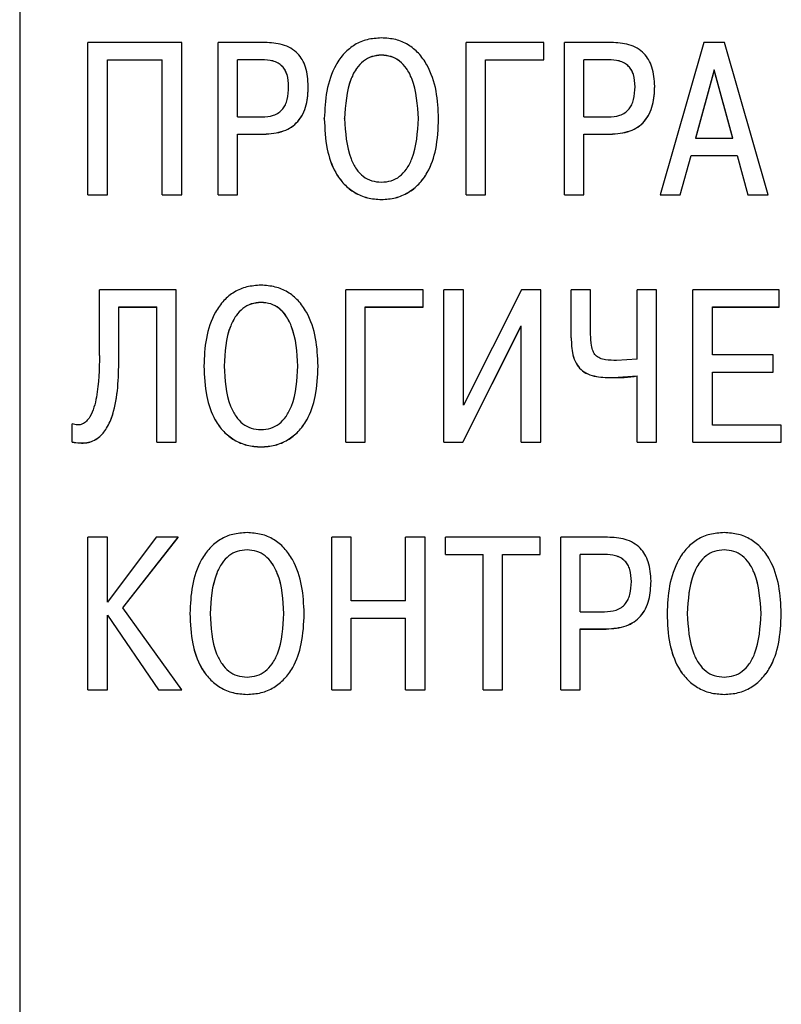
# Model space of a CAD drawing. Extents: x -252 to 593, y -442 to -145.
# Drawn here: x 300 to 309, y -244 to -232 of the extents above; entities that cross this region are included whole.
import ezdxf

# ---------------------------------------------------------------- set-up
doc = ezdxf.new("R2010")
doc.units = 0
doc.header["$MEASUREMENT"] = 0
doc.layers.add('text', color=7, linetype='Continuous', lineweight=25)

msp = doc.modelspace()

# ---------------------------------------------------------------- linework, layer by layer
at = {"layer": 'text'}
for p, q in [((300.461, -223.516), (300.461, -264.448)), ((301.234, -234.476), (301.234, -232.749)), ((302.296, -232.749), (301.234, -232.749)), ((302.296, -234.476), (302.296, -232.749)), ((302.707, -234.476), (302.707, -232.749)), ((303.238, -232.749), (302.707, -232.749)), ((306.397, -232.749), (305.518, -232.749)), ((305.518, -234.476), (305.518, -232.749)), ((306.397, -232.944), (306.397, -232.749)), ((307.161, -232.749), (306.631, -232.749)), ((306.631, -234.476), (306.631, -232.749)), ((308.21, -232.749), (307.713, -234.476)), ((308.442, -232.749), (308.21, -232.749)), ((308.938, -234.476), (308.442, -232.749)), ((301.454, -232.944), (302.076, -232.944)), ((301.454, -234.476), (301.454, -232.944)), ((301.454, -232.945), (302.076, -232.945)), ((302.076, -234.476), (302.076, -232.944)), ((302.927, -233.592), (302.927, -232.944)), ((303.203, -232.944), (302.927, -232.944)), ((303.203, -232.945), (302.927, -232.945)), ((303.203, -232.944), (303.203, -232.945)), ((305.738, -232.944), (306.397, -232.944)), ((305.738, -234.476), (305.738, -232.944)), ((305.738, -232.945), (306.397, -232.945)), ((306.397, -232.945), (306.397, -232.944)), ((306.85, -233.592), (306.85, -232.944)), ((307.127, -232.944), (306.85, -232.944)), ((307.127, -232.945), (306.85, -232.945)), ((307.127, -232.944), (307.127, -232.945)), ((308.326, -233.06), (308.116, -233.834)), ((308.326, -233.061), (308.116, -233.835)), ((308.536, -233.834), (308.326, -233.06)), ((308.326, -233.061), (308.326, -233.06)), ((308.536, -233.835), (308.326, -233.061)), ((303.507, -233.25), (303.507, -233.251)), ((303.729, -233.246), (303.729, -233.245)), ((307.431, -233.25), (307.431, -233.251)), ((307.653, -233.246), (307.653, -233.245)), ((302.927, -233.592), (303.203, -233.592)), ((303.911, -233.613), (303.911, -233.612)), ((304.141, -233.613), (304.141, -233.612)), ((304.976, -233.613), (304.976, -233.612)), ((305.205, -233.613), (305.205, -233.612)), ((306.85, -233.592), (307.127, -233.592)), ((302.927, -233.787), (303.223, -233.787)), ((302.927, -234.476), (302.927, -233.787)), ((302.927, -233.788), (303.223, -233.788)), ((303.223, -233.788), (303.223, -233.787)), ((306.85, -233.787), (307.147, -233.787)), ((306.85, -234.476), (306.85, -233.787)), ((306.85, -233.788), (307.147, -233.788)), ((307.147, -233.788), (307.147, -233.787)), ((308.116, -233.834), (308.536, -233.834)), ((307.943, -234.476), (308.067, -234.029)), ((307.943, -234.476), (308.067, -234.03)), ((308.067, -234.029), (308.585, -234.029)), ((308.067, -234.03), (308.067, -234.029)), ((308.067, -234.03), (308.585, -234.03)), ((308.585, -234.029), (308.709, -234.476)), ((308.585, -234.03), (308.585, -234.029)), ((308.585, -234.03), (308.709, -234.476)), ((301.234, -234.476), (301.454, -234.476)), ((301.234, -234.476), (301.454, -234.476)), ((301.234, -234.476), (301.234, -234.476)), ((301.454, -234.476), (301.454, -234.476)), ((302.076, -234.476), (302.296, -234.476)), ((302.076, -234.476), (302.296, -234.476)), ((302.076, -234.476), (302.076, -234.476)), ((302.296, -234.476), (302.296, -234.476)), ((302.707, -234.476), (302.927, -234.476)), ((302.707, -234.476), (302.927, -234.476)), ((302.707, -234.476), (302.707, -234.476)), ((302.927, -234.476), (302.927, -234.476)), ((305.518, -234.476), (305.738, -234.476)), ((305.518, -234.476), (305.738, -234.476)), ((305.518, -234.476), (305.518, -234.476)), ((305.738, -234.476), (305.738, -234.476)), ((306.631, -234.476), (306.85, -234.476)), ((306.631, -234.476), (306.85, -234.476)), ((306.631, -234.476), (306.631, -234.476)), ((306.85, -234.476), (306.85, -234.476)), ((307.713, -234.476), (307.943, -234.476)), ((307.713, -234.476), (307.943, -234.476)), ((307.713, -234.476), (307.713, -234.476)), ((307.943, -234.476), (307.943, -234.476)), ((308.709, -234.476), (308.938, -234.476)), ((308.709, -234.476), (308.938, -234.476)), ((308.709, -234.476), (308.709, -234.476)), ((308.938, -234.476), (308.938, -234.476)), ((301.365, -236.294), (301.365, -235.551)), ((302.234, -235.551), (301.365, -235.551)), ((302.234, -237.279), (302.234, -235.551)), ((304.153, -237.279), (304.153, -235.551)), ((305.032, -235.551), (304.153, -235.551)), ((305.032, -235.746), (305.032, -235.551)), ((305.266, -237.279), (305.266, -235.551)), ((305.486, -235.551), (305.266, -235.551)), ((305.486, -236.859), (305.486, -235.551)), ((306.145, -235.551), (305.486, -236.859)), ((306.362, -235.551), (306.145, -235.551)), ((306.362, -237.279), (306.362, -235.551)), ((306.707, -236.094), (306.707, -235.551)), ((306.927, -235.551), (306.707, -235.551)), ((306.927, -236.057), (306.927, -235.551)), ((307.455, -236.336), (307.455, -235.551)), ((307.675, -235.551), (307.455, -235.551)), ((307.675, -237.279), (307.675, -235.551)), ((308.086, -237.279), (308.086, -235.551)), ((309.064, -235.551), (308.086, -235.551)), ((309.064, -235.746), (309.064, -235.551)), ((303.194, -235.695), (303.194, -235.694)), ((301.584, -235.746), (302.014, -235.746)), ((301.584, -236.343), (301.584, -235.746)), ((301.584, -235.747), (302.014, -235.747)), ((302.014, -237.279), (302.014, -235.746)), ((304.373, -235.746), (305.032, -235.746)), ((304.373, -237.279), (304.373, -235.746)), ((304.373, -235.747), (305.032, -235.747)), ((305.032, -235.747), (305.032, -235.746)), ((308.306, -235.746), (309.064, -235.746)), ((308.306, -236.289), (308.306, -235.746)), ((308.306, -235.747), (309.064, -235.747)), ((309.064, -235.747), (309.064, -235.746)), ((305.481, -237.279), (306.142, -235.961)), ((305.481, -237.279), (306.142, -235.962)), ((306.142, -237.279), (306.142, -235.961)), ((306.707, -236.095), (306.707, -236.094)), ((308.995, -236.289), (308.306, -236.289)), ((308.995, -236.484), (308.995, -236.289)), ((301.584, -236.344), (301.584, -236.343)), ((307.455, -236.336), (307.221, -236.351)), ((303.841, -236.416), (303.841, -236.415)), ((308.306, -236.484), (308.995, -236.484)), ((308.306, -237.084), (308.306, -236.484)), ((308.306, -236.485), (308.995, -236.485)), ((308.995, -236.485), (308.995, -236.484)), ((307.188, -236.546), (307.455, -236.526)), ((307.455, -237.279), (307.455, -236.526)), ((301.056, -237.276), (301.056, -237.069)), ((309.087, -237.084), (308.306, -237.084)), ((309.087, -237.279), (309.087, -237.084)), ((301.056, -237.277), (301.056, -237.276)), ((302.014, -237.279), (302.234, -237.279)), ((302.014, -237.279), (302.234, -237.279)), ((302.014, -237.279), (302.014, -237.279)), ((302.234, -237.279), (302.234, -237.279)), ((304.153, -237.279), (304.373, -237.279)), ((304.153, -237.279), (304.373, -237.279)), ((304.153, -237.279), (304.153, -237.279)), ((304.373, -237.279), (304.373, -237.279)), ((305.266, -237.279), (305.481, -237.279)), ((305.266, -237.279), (305.481, -237.279)), ((305.266, -237.279), (305.266, -237.279)), ((305.481, -237.279), (305.481, -237.279)), ((306.142, -237.279), (306.362, -237.279)), ((306.142, -237.279), (306.362, -237.279)), ((306.142, -237.279), (306.142, -237.279)), ((306.362, -237.279), (306.362, -237.279)), ((307.455, -237.279), (307.675, -237.279)), ((307.455, -237.279), (307.675, -237.279)), ((307.455, -237.279), (307.455, -237.279)), ((307.675, -237.279), (307.675, -237.279)), ((308.086, -237.279), (309.087, -237.279)), ((308.086, -237.279), (309.087, -237.279)), ((308.086, -237.279), (308.086, -237.279)), ((309.087, -237.279), (309.087, -237.279)), ((301.234, -240.083), (301.234, -238.355)), ((301.454, -238.355), (301.234, -238.355)), ((301.454, -239.091), (301.454, -238.355)), ((302.007, -238.355), (301.454, -239.091)), ((301.629, -239.155), (302.254, -238.355)), ((301.629, -239.155), (302.254, -238.356)), ((302.254, -238.355), (302.007, -238.355)), ((302.254, -238.356), (302.254, -238.355)), ((303.995, -240.083), (303.995, -238.355)), ((304.215, -238.355), (303.995, -238.355)), ((304.215, -239.076), (304.215, -238.355)), ((304.832, -239.076), (304.832, -238.355)), ((305.052, -238.355), (304.832, -238.355)), ((305.052, -240.083), (305.052, -238.355)), ((305.285, -238.55), (305.285, -238.355)), ((306.355, -238.355), (305.285, -238.355)), ((306.355, -238.55), (306.355, -238.355)), ((306.589, -240.083), (306.589, -238.355)), ((307.119, -238.355), (306.589, -238.355)), ((303.036, -238.499), (303.036, -238.498)), ((308.44, -238.499), (308.44, -238.498)), ((305.285, -238.55), (305.71, -238.55)), ((305.285, -238.551), (305.285, -238.55)), ((305.285, -238.551), (305.71, -238.551)), ((305.71, -240.083), (305.71, -238.55)), ((305.93, -238.55), (306.355, -238.55)), ((305.93, -240.083), (305.93, -238.55)), ((305.93, -238.551), (306.355, -238.551)), ((306.355, -238.551), (306.355, -238.55)), ((306.808, -239.199), (306.808, -238.55)), ((307.085, -238.55), (306.808, -238.55)), ((307.085, -238.551), (306.808, -238.551)), ((307.085, -238.55), (307.085, -238.551)), ((307.389, -238.856), (307.389, -238.857)), ((304.832, -239.076), (304.215, -239.076)), ((302.296, -240.083), (301.629, -239.155)), ((301.454, -239.239), (302.031, -240.084)), ((301.454, -239.239), (302.031, -240.083)), ((301.454, -239.239), (301.454, -239.239)), ((301.454, -240.083), (301.454, -239.239)), ((303.683, -239.22), (303.683, -239.219)), ((304.215, -239.271), (304.832, -239.271)), ((304.215, -239.271), (304.832, -239.271)), ((304.215, -240.083), (304.215, -239.271)), ((304.832, -240.083), (304.832, -239.271)), ((306.808, -239.199), (307.085, -239.199)), ((309.087, -239.22), (309.087, -239.219)), ((306.808, -239.394), (307.105, -239.394)), ((306.808, -240.083), (306.808, -239.394)), ((306.808, -239.395), (307.105, -239.395)), ((307.105, -239.395), (307.105, -239.394)), ((301.234, -240.083), (301.454, -240.083)), ((301.234, -240.084), (301.234, -240.083)), ((301.234, -240.084), (301.454, -240.084)), ((301.454, -240.084), (301.454, -240.083)), ((302.031, -240.083), (302.296, -240.083)), ((302.031, -240.084), (302.031, -240.083)), ((302.031, -240.084), (302.296, -240.084)), ((302.296, -240.084), (302.296, -240.083)), ((303.995, -240.083), (304.215, -240.083)), ((303.995, -240.084), (303.995, -240.083)), ((303.995, -240.084), (304.215, -240.084)), ((304.215, -240.084), (304.215, -240.083)), ((304.832, -240.083), (305.052, -240.083)), ((304.832, -240.084), (304.832, -240.083)), ((304.832, -240.084), (305.052, -240.084)), ((305.052, -240.084), (305.052, -240.083)), ((305.71, -240.083), (305.93, -240.083)), ((305.71, -240.084), (305.71, -240.083)), ((305.71, -240.084), (305.93, -240.084)), ((305.93, -240.084), (305.93, -240.083)), ((306.589, -240.083), (306.808, -240.083)), ((306.589, -240.084), (306.589, -240.083)), ((306.589, -240.084), (306.808, -240.084)), ((306.808, -240.084), (306.808, -240.083))]:
    msp.add_line(p, q, dxfattribs=at)
for points, knots in [([(304.558, -232.697), (304.504, -232.701), (304.399, -232.708), (304.253, -232.769), (304.131, -232.869), (304.01, -233.042), (303.926, -233.298), (303.916, -233.507), (303.911, -233.612)], [0, 0, 0, 0, 0.129157, 0.249921, 0.370518, 0.49994, 0.749665, 1, 1, 1, 1]), ([(305.205, -233.612), (305.2, -233.507), (305.191, -233.298), (305.106, -233.042), (304.985, -232.869), (304.864, -232.769), (304.718, -232.707), (304.613, -232.701), (304.558, -232.697)], [0, 0, 0, 0, 0.2503321, 0.5000547, 0.6293312, 0.7500745, 0.8707626, 1, 1, 1, 1]), ([(303.729, -233.245), (303.725, -233.171), (303.719, -233.066), (303.665, -232.943), (303.609, -232.869), (303.532, -232.81), (303.407, -232.757), (303.305, -232.752), (303.238, -232.749)], [0, 0, 0, 0, 0.273431, 0.390155, 0.499967, 0.620543, 0.750065, 1, 1, 1, 1]), ([(307.653, -233.245), (307.649, -233.171), (307.642, -233.066), (307.588, -232.943), (307.532, -232.869), (307.455, -232.81), (307.331, -232.757), (307.229, -232.752), (307.161, -232.749)], [0, 0, 0, 0, 0.273432, 0.39016, 0.499967, 0.62055, 0.750064, 1, 1, 1, 1]), ([(303.507, -233.25), (303.505, -233.203), (303.501, -233.137), (303.469, -233.061), (303.435, -233.015), (303.387, -232.979), (303.309, -232.949), (303.245, -232.946), (303.203, -232.944)], [0, 0, 0, 0, 0.278321, 0.393755, 0.499807, 0.619668, 0.749916, 1, 1, 1, 1]), ([(303.507, -233.251), (303.505, -233.204), (303.501, -233.139), (303.469, -233.062), (303.435, -233.016), (303.387, -232.98), (303.309, -232.95), (303.245, -232.947), (303.203, -232.945)], [0, 0, 0, 0, 0.278312, 0.393745, 0.499795, 0.619652, 0.749905, 1, 1, 1, 1]), ([(304.558, -232.892), (304.521, -232.895), (304.448, -232.901), (304.348, -232.956), (304.269, -233.044), (304.161, -233.256), (304.15, -233.456), (304.141, -233.612)], [0, 0, 0, 0, 0.120997, 0.236294, 0.359075, 0.500429, 1, 1, 1, 1]), ([(304.558, -232.893), (304.521, -232.896), (304.448, -232.903), (304.348, -232.957), (304.269, -233.045), (304.161, -233.257), (304.15, -233.457), (304.141, -233.613)], [0, 0, 0, 0, 0.121005, 0.236306, 0.35909, 0.500443, 1, 1, 1, 1]), ([(304.976, -233.612), (304.967, -233.456), (304.956, -233.256), (304.848, -233.044), (304.769, -232.956), (304.669, -232.901), (304.596, -232.895), (304.558, -232.892)], [0, 0, 0, 0, 0.499448, 0.641014, 0.763848, 0.879093, 1, 1, 1, 1]), ([(304.558, -232.893), (304.558, -232.893), (304.558, -232.893), (304.558, -232.892), (304.558, -232.892)], [0, 0, 0, 0, 0.499809, 1, 1, 1, 1]), ([(304.976, -233.613), (304.967, -233.457), (304.956, -233.257), (304.848, -233.045), (304.769, -232.957), (304.669, -232.902), (304.596, -232.896), (304.558, -232.893)], [0, 0, 0, 0, 0.499417, 0.64099, 0.763833, 0.879077, 1, 1, 1, 1]), ([(307.431, -233.25), (307.428, -233.203), (307.425, -233.137), (307.392, -233.061), (307.358, -233.015), (307.31, -232.979), (307.232, -232.949), (307.169, -232.946), (307.127, -232.944)], [0, 0, 0, 0, 0.278321, 0.393755, 0.499807, 0.619668, 0.749916, 1, 1, 1, 1]), ([(307.431, -233.251), (307.428, -233.204), (307.425, -233.139), (307.392, -233.062), (307.358, -233.016), (307.31, -232.98), (307.232, -232.95), (307.169, -232.947), (307.127, -232.945)], [0, 0, 0, 0, 0.278312, 0.393745, 0.499795, 0.619652, 0.749905, 1, 1, 1, 1]), ([(303.203, -233.592), (303.248, -233.59), (303.315, -233.586), (303.395, -233.547), (303.441, -233.504), (303.473, -233.453), (303.502, -233.369), (303.505, -233.299), (303.507, -233.25)], [0, 0, 0, 0, 0.249723, 0.377597, 0.499696, 0.603572, 0.719219, 1, 1, 1, 1]), ([(303.223, -233.787), (303.301, -233.782), (303.412, -233.774), (303.54, -233.71), (303.615, -233.644), (303.672, -233.558), (303.722, -233.424), (303.726, -233.316), (303.729, -233.245)], [0, 0, 0, 0, 0.270435, 0.387259, 0.499541, 0.619729, 0.74983, 1, 1, 1, 1]), ([(303.223, -233.788), (303.301, -233.783), (303.412, -233.775), (303.54, -233.711), (303.615, -233.645), (303.672, -233.559), (303.722, -233.425), (303.726, -233.317), (303.729, -233.246)], [0, 0, 0, 0, 0.270682, 0.387456, 0.499542, 0.619814, 0.749831, 1, 1, 1, 1]), ([(307.127, -233.592), (307.171, -233.59), (307.238, -233.586), (307.318, -233.547), (307.365, -233.504), (307.396, -233.453), (307.425, -233.369), (307.428, -233.299), (307.431, -233.25)], [0, 0, 0, 0, 0.249723, 0.377585, 0.499695, 0.603572, 0.719218, 1, 1, 1, 1]), ([(307.147, -233.787), (307.224, -233.782), (307.335, -233.774), (307.463, -233.71), (307.538, -233.644), (307.596, -233.558), (307.645, -233.424), (307.65, -233.316), (307.653, -233.245)], [0, 0, 0, 0, 0.270435, 0.387259, 0.499541, 0.619729, 0.74983, 1, 1, 1, 1]), ([(307.147, -233.788), (307.224, -233.783), (307.335, -233.775), (307.463, -233.711), (307.538, -233.645), (307.596, -233.559), (307.645, -233.425), (307.65, -233.317), (307.653, -233.246)], [0, 0, 0, 0, 0.270683, 0.387449, 0.499542, 0.619814, 0.749831, 1, 1, 1, 1]), ([(303.911, -233.612), (303.916, -233.728), (303.925, -233.938), (304.011, -234.192), (304.129, -234.356), (304.253, -234.454), (304.399, -234.517), (304.505, -234.524), (304.558, -234.528)], [0, 0, 0, 0, 0.274386, 0.500033, 0.62799, 0.750019, 0.8728, 1, 1, 1, 1]), ([(303.911, -233.613), (303.916, -233.729), (303.925, -233.939), (304.011, -234.193), (304.129, -234.357), (304.253, -234.455), (304.399, -234.518), (304.505, -234.525), (304.558, -234.529)], [0, 0, 0, 0, 0.27446, 0.500024, 0.628048, 0.750019, 0.872654, 1, 1, 1, 1]), ([(304.141, -233.612), (304.149, -233.769), (304.16, -233.969), (304.267, -234.181), (304.347, -234.269), (304.447, -234.323), (304.521, -234.329), (304.558, -234.332)], [0, 0, 0, 0, 0.499474, 0.64042, 0.762979, 0.878416, 1, 1, 1, 1]), ([(304.558, -234.528), (304.612, -234.524), (304.717, -234.517), (304.863, -234.454), (304.988, -234.356), (305.105, -234.192), (305.192, -233.938), (305.201, -233.728), (305.205, -233.612)], [0, 0, 0, 0, 0.127105, 0.249979, 0.371869, 0.499964, 0.725542, 1, 1, 1, 1]), ([(304.558, -234.332), (304.596, -234.329), (304.669, -234.323), (304.77, -234.269), (304.849, -234.181), (304.957, -233.969), (304.967, -233.769), (304.976, -233.612)], [0, 0, 0, 0, 0.121652, 0.23713, 0.359621, 0.500378, 1, 1, 1, 1]), ([(304.558, -234.529), (304.612, -234.525), (304.717, -234.518), (304.863, -234.455), (304.988, -234.357), (305.105, -234.193), (305.192, -233.939), (305.2, -233.729), (305.205, -233.613)], [0, 0, 0, 0, 0.127344, 0.249986, 0.371951, 0.499977, 0.725546, 1, 1, 1, 1]), ([(304.558, -234.529), (304.558, -234.529), (304.558, -234.528), (304.558, -234.528), (304.558, -234.528)], [0, 0, 0, 0, 0.500182, 1, 1, 1, 1]), ([(303.194, -235.499), (303.139, -235.503), (303.034, -235.51), (302.888, -235.571), (302.766, -235.671), (302.645, -235.844), (302.561, -236.1), (302.551, -236.31), (302.547, -236.415)], [0, 0, 0, 0, 0.129152, 0.249916, 0.370519, 0.499939, 0.749663, 1, 1, 1, 1]), ([(303.841, -236.415), (303.836, -236.31), (303.826, -236.1), (303.742, -235.845), (303.621, -235.671), (303.499, -235.572), (303.353, -235.51), (303.248, -235.503), (303.194, -235.499)], [0, 0, 0, 0, 0.250334, 0.500055, 0.629332, 0.750074, 0.870763, 1, 1, 1, 1]), ([(303.194, -235.694), (303.156, -235.697), (303.083, -235.704), (302.983, -235.759), (302.904, -235.846), (302.796, -236.058), (302.785, -236.259), (302.776, -236.415)], [0, 0, 0, 0, 0.120998, 0.236293, 0.359071, 0.50043, 1, 1, 1, 1]), ([(303.194, -235.695), (303.156, -235.698), (303.083, -235.705), (302.983, -235.759), (302.904, -235.847), (302.796, -236.059), (302.785, -236.259), (302.776, -236.416)], [0, 0, 0, 0, 0.1210053, 0.2363087, 0.3590858, 0.5004439, 1, 1, 1, 1]), ([(303.611, -236.415), (303.602, -236.259), (303.591, -236.058), (303.483, -235.846), (303.404, -235.758), (303.304, -235.704), (303.231, -235.697), (303.194, -235.694)], [0, 0, 0, 0, 0.499446, 0.641013, 0.763849, 0.879085, 1, 1, 1, 1]), ([(303.611, -236.416), (303.602, -236.259), (303.591, -236.059), (303.483, -235.847), (303.404, -235.759), (303.304, -235.704), (303.231, -235.698), (303.194, -235.695)], [0, 0, 0, 0, 0.499419, 0.640992, 0.763833, 0.879078, 1, 1, 1, 1]), ([(307.221, -236.351), (307.179, -236.351), (307.115, -236.35), (307.033, -236.331), (306.982, -236.297), (306.95, -236.244), (306.929, -236.163), (306.928, -236.099), (306.927, -236.057)], [0, 0, 0, 0, 0.250437, 0.385996, 0.499856, 0.612337, 0.749605, 1, 1, 1, 1]), ([(306.707, -236.094), (306.709, -236.159), (306.713, -236.259), (306.757, -236.382), (306.815, -236.459), (306.897, -236.51), (307.023, -236.544), (307.123, -236.545), (307.188, -236.546)], [0, 0, 0, 0, 0.250114, 0.382717, 0.499887, 0.61527, 0.749622, 1, 1, 1, 1]), ([(306.707, -236.095), (306.709, -236.16), (306.713, -236.26), (306.757, -236.383), (306.815, -236.46), (306.897, -236.511), (307.023, -236.545), (307.123, -236.546), (307.188, -236.546)], [0, 0, 0, 0, 0.2501, 0.382793, 0.499868, 0.615429, 0.749613, 1, 1, 1, 1]), ([(301.365, -236.294), (301.361, -236.452), (301.356, -236.688), (301.29, -236.944), (301.22, -237.041), (301.18, -237.07), (301.144, -237.081), (301.105, -237.085), (301.076, -237.075), (301.056, -237.069)], [0, 0, 0, 0, 0.500779, 0.750264, 0.81769, 0.875153, 0.90484, 0.934646, 1, 1, 1, 1]), ([(301.056, -237.276), (301.111, -237.284), (301.191, -237.295), (301.292, -237.265), (301.375, -237.216), (301.458, -237.114), (301.575, -236.822), (301.58, -236.554), (301.584, -236.343)], [0, 0, 0, 0, 0.132133, 0.191179, 0.249744, 0.36224, 0.499773, 1, 1, 1, 1]), ([(301.056, -237.277), (301.111, -237.285), (301.191, -237.296), (301.292, -237.266), (301.375, -237.216), (301.458, -237.115), (301.575, -236.823), (301.58, -236.555), (301.584, -236.344)], [0, 0, 0, 0, 0.132273, 0.191285, 0.249747, 0.362312, 0.499781, 1, 1, 1, 1]), ([(302.547, -236.415), (302.551, -236.53), (302.56, -236.741), (302.647, -236.995), (302.764, -237.159), (302.888, -237.257), (303.035, -237.32), (303.14, -237.327), (303.194, -237.331)], [0, 0, 0, 0, 0.274387, 0.500034, 0.627991, 0.750019, 0.8728, 1, 1, 1, 1]), ([(302.547, -236.416), (302.547, -236.416), (302.547, -236.415), (302.547, -236.415), (302.547, -236.415)], [0, 0, 0, 0, 0.499997, 1, 1, 1, 1]), ([(302.547, -236.416), (302.551, -236.531), (302.56, -236.741), (302.647, -236.996), (302.764, -237.16), (302.888, -237.258), (303.035, -237.321), (303.14, -237.328), (303.194, -237.332)], [0, 0, 0, 0, 0.274458, 0.500025, 0.628048, 0.750019, 0.872654, 1, 1, 1, 1]), ([(302.776, -236.415), (302.785, -236.571), (302.795, -236.772), (302.903, -236.984), (302.982, -237.072), (303.082, -237.126), (303.156, -237.133), (303.194, -237.136)], [0, 0, 0, 0, 0.499476, 0.640422, 0.762979, 0.8784168, 1, 1, 1, 1]), ([(302.776, -236.416), (302.776, -236.416), (302.776, -236.415), (302.776, -236.415), (302.776, -236.415)], [0, 0, 0, 0, 0.499997, 1, 1, 1, 1]), ([(303.194, -237.331), (303.247, -237.327), (303.353, -237.32), (303.499, -237.257), (303.623, -237.159), (303.74, -236.995), (303.827, -236.741), (303.836, -236.53), (303.841, -236.415)], [0, 0, 0, 0, 0.127105, 0.249979, 0.371869, 0.499964, 0.725539, 1, 1, 1, 1]), ([(303.194, -237.136), (303.231, -237.132), (303.305, -237.126), (303.405, -237.072), (303.485, -236.984), (303.592, -236.772), (303.603, -236.571), (303.611, -236.415)], [0, 0, 0, 0, 0.1216516, 0.2371315, 0.3596206, 0.5003753, 1, 1, 1, 1]), ([(303.194, -237.332), (303.247, -237.328), (303.353, -237.321), (303.499, -237.258), (303.623, -237.16), (303.74, -236.996), (303.827, -236.741), (303.836, -236.531), (303.841, -236.416)], [0, 0, 0, 0, 0.127344, 0.249986, 0.371951, 0.499976, 0.725548, 1, 1, 1, 1]), ([(303.611, -236.416), (303.611, -236.416), (303.611, -236.415), (303.611, -236.415), (303.611, -236.415)], [0, 0, 0, 0, 0.499997, 1, 1, 1, 1]), ([(307.188, -236.546), (307.202, -236.546), (307.242, -236.546), (307.306, -236.544), (307.382, -236.537), (307.431, -236.53), (307.455, -236.527)], [0, 0, 0, 0, 0.14942, 0.448282, 0.723811, 1, 1, 1, 1]), ([(303.194, -237.332), (303.194, -237.332), (303.194, -237.331), (303.194, -237.331), (303.194, -237.331)], [0, 0, 0, 0, 0.500003, 1, 1, 1, 1]), ([(303.036, -238.303), (302.981, -238.307), (302.876, -238.313), (302.73, -238.375), (302.608, -238.475), (302.487, -238.648), (302.403, -238.904), (302.393, -239.114), (302.389, -239.219)], [0, 0, 0, 0, 0.129156, 0.249919, 0.370521, 0.499941, 0.749665, 1, 1, 1, 1]), ([(303.683, -239.219), (303.678, -239.114), (303.668, -238.904), (303.584, -238.648), (303.463, -238.475), (303.341, -238.375), (303.195, -238.313), (303.09, -238.307), (303.036, -238.303)], [0, 0, 0, 0, 0.250334, 0.500056, 0.629336, 0.750074, 0.870763, 1, 1, 1, 1]), ([(308.44, -238.303), (308.385, -238.307), (308.28, -238.313), (308.134, -238.375), (308.013, -238.475), (307.892, -238.648), (307.807, -238.904), (307.798, -239.114), (307.793, -239.219)], [0, 0, 0, 0, 0.129156, 0.249919, 0.370521, 0.499941, 0.749665, 1, 1, 1, 1]), ([(309.087, -239.219), (309.082, -239.114), (309.072, -238.904), (308.988, -238.648), (308.867, -238.475), (308.745, -238.375), (308.599, -238.313), (308.494, -238.307), (308.44, -238.303)], [0, 0, 0, 0, 0.250334, 0.500056, 0.629336, 0.750074, 0.870763, 1, 1, 1, 1]), ([(307.611, -238.851), (307.607, -238.778), (307.6, -238.673), (307.546, -238.55), (307.49, -238.475), (307.413, -238.416), (307.289, -238.363), (307.187, -238.358), (307.119, -238.355)], [0, 0, 0, 0, 0.273431, 0.390158, 0.499965, 0.620549, 0.750064, 1, 1, 1, 1]), ([(303.036, -238.498), (302.998, -238.501), (302.925, -238.508), (302.825, -238.562), (302.746, -238.65), (302.638, -238.862), (302.627, -239.063), (302.618, -239.219)], [0, 0, 0, 0, 0.121004, 0.2363, 0.359076, 0.500431, 1, 1, 1, 1]), ([(303.036, -238.499), (302.998, -238.502), (302.925, -238.508), (302.825, -238.563), (302.746, -238.651), (302.638, -238.863), (302.627, -239.063), (302.618, -239.22)], [0, 0, 0, 0, 0.121013, 0.236313, 0.359091, 0.500449, 1, 1, 1, 1]), ([(303.453, -239.219), (303.444, -239.063), (303.433, -238.862), (303.325, -238.65), (303.246, -238.562), (303.146, -238.507), (303.073, -238.501), (303.036, -238.498)], [0, 0, 0, 0, 0.499446, 0.641013, 0.763848, 0.879094, 1, 1, 1, 1]), ([(303.453, -239.22), (303.444, -239.063), (303.433, -238.863), (303.325, -238.65), (303.246, -238.563), (303.146, -238.508), (303.073, -238.502), (303.036, -238.499)], [0, 0, 0, 0, 0.499419, 0.640993, 0.763834, 0.879085, 1, 1, 1, 1]), ([(308.44, -238.498), (308.402, -238.501), (308.329, -238.508), (308.229, -238.562), (308.15, -238.65), (308.042, -238.862), (308.031, -239.063), (308.022, -239.219)], [0, 0, 0, 0, 0.120996, 0.2363, 0.359076, 0.50043, 1, 1, 1, 1]), ([(308.44, -238.499), (308.402, -238.502), (308.329, -238.508), (308.229, -238.563), (308.15, -238.651), (308.042, -238.863), (308.031, -239.063), (308.022, -239.22)], [0, 0, 0, 0, 0.121005, 0.236312, 0.359091, 0.500448, 1, 1, 1, 1]), ([(308.857, -239.219), (308.848, -239.063), (308.837, -238.862), (308.729, -238.65), (308.65, -238.562), (308.55, -238.507), (308.477, -238.501), (308.44, -238.498)], [0, 0, 0, 0, 0.499446, 0.641013, 0.763848, 0.879094, 1, 1, 1, 1]), ([(308.857, -239.22), (308.848, -239.063), (308.837, -238.863), (308.729, -238.65), (308.65, -238.563), (308.55, -238.508), (308.477, -238.502), (308.44, -238.499)], [0, 0, 0, 0, 0.499419, 0.640993, 0.763834, 0.879085, 1, 1, 1, 1]), ([(307.389, -238.856), (307.386, -238.81), (307.383, -238.744), (307.35, -238.667), (307.316, -238.621), (307.268, -238.585), (307.19, -238.555), (307.127, -238.552), (307.085, -238.55)], [0, 0, 0, 0, 0.278324, 0.393762, 0.499821, 0.619666, 0.749916, 1, 1, 1, 1]), ([(307.389, -238.857), (307.386, -238.81), (307.383, -238.744), (307.35, -238.667), (307.316, -238.622), (307.268, -238.586), (307.19, -238.555), (307.127, -238.552), (307.085, -238.551)], [0, 0, 0, 0, 0.27831, 0.393741, 0.4998, 0.619647, 0.749902, 1, 1, 1, 1]), ([(307.085, -239.199), (307.129, -239.197), (307.196, -239.193), (307.276, -239.154), (307.323, -239.111), (307.354, -239.059), (307.383, -238.976), (307.386, -238.906), (307.389, -238.856)], [0, 0, 0, 0, 0.249725, 0.37759, 0.4997, 0.603578, 0.719219, 1, 1, 1, 1]), ([(307.105, -239.394), (307.182, -239.389), (307.293, -239.381), (307.421, -239.317), (307.496, -239.251), (307.554, -239.165), (307.603, -239.031), (307.608, -238.922), (307.611, -238.851)], [0, 0, 0, 0, 0.2704338, 0.3872665, 0.4995476, 0.6197346, 0.749836, 1, 1, 1, 1]), ([(307.105, -239.395), (307.182, -239.389), (307.293, -239.382), (307.421, -239.317), (307.496, -239.252), (307.554, -239.165), (307.603, -239.031), (307.608, -238.923), (307.611, -238.852)], [0, 0, 0, 0, 0.2706899, 0.3874558, 0.4995474, 0.6198187, 0.7498365, 1, 1, 1, 1]), ([(307.611, -238.852), (307.611, -238.852), (307.611, -238.852), (307.611, -238.851), (307.611, -238.851)], [0, 0, 0, 0, 0.500002, 1, 1, 1, 1]), ([(302.389, -239.22), (302.389, -239.219), (302.389, -239.219), (302.389, -239.219), (302.389, -239.219)], [0, 0, 0, 0, 0.500002, 1, 1, 1, 1]), ([(302.389, -239.219), (302.393, -239.335), (302.402, -239.545), (302.489, -239.799), (302.606, -239.964), (302.73, -240.062), (302.877, -240.125), (302.982, -240.132), (303.036, -240.136)], [0, 0, 0, 0, 0.274387, 0.500032, 0.627989, 0.750015, 0.8728, 1, 1, 1, 1]), ([(302.389, -239.22), (302.393, -239.335), (302.402, -239.545), (302.489, -239.8), (302.606, -239.964), (302.73, -240.062), (302.877, -240.125), (302.982, -240.132), (303.036, -240.136)], [0, 0, 0, 0, 0.274456, 0.500024, 0.628047, 0.750014, 0.872655, 1, 1, 1, 1]), ([(302.618, -239.219), (302.627, -239.376), (302.637, -239.576), (302.745, -239.789), (302.824, -239.876), (302.924, -239.931), (302.998, -239.937), (303.036, -239.94)], [0, 0, 0, 0, 0.499472, 0.640415, 0.762971, 0.878417, 1, 1, 1, 1]), ([(302.618, -239.22), (302.618, -239.219), (302.618, -239.219), (302.618, -239.219), (302.618, -239.219)], [0, 0, 0, 0, 0.500002, 1, 1, 1, 1]), ([(303.036, -240.136), (303.089, -240.132), (303.195, -240.125), (303.341, -240.062), (303.465, -239.964), (303.582, -239.8), (303.669, -239.545), (303.678, -239.335), (303.683, -239.219)], [0, 0, 0, 0, 0.127105, 0.249979, 0.37187, 0.499967, 0.725541, 1, 1, 1, 1]), ([(303.036, -239.94), (303.073, -239.937), (303.147, -239.931), (303.247, -239.876), (303.327, -239.789), (303.434, -239.576), (303.445, -239.376), (303.453, -239.219)], [0, 0, 0, 0, 0.121652, 0.237124, 0.359622, 0.500378, 1, 1, 1, 1]), ([(303.036, -240.136), (303.089, -240.132), (303.195, -240.125), (303.341, -240.062), (303.465, -239.964), (303.582, -239.8), (303.669, -239.545), (303.678, -239.335), (303.683, -239.22)], [0, 0, 0, 0, 0.127344, 0.249986, 0.371947, 0.499978, 0.725548, 1, 1, 1, 1]), ([(303.453, -239.22), (303.453, -239.219), (303.453, -239.219), (303.453, -239.219), (303.453, -239.219)], [0, 0, 0, 0, 0.500002, 1, 1, 1, 1]), ([(307.793, -239.22), (307.793, -239.219), (307.793, -239.219), (307.793, -239.219), (307.793, -239.219)], [0, 0, 0, 0, 0.500002, 1, 1, 1, 1]), ([(307.793, -239.219), (307.797, -239.335), (307.806, -239.545), (307.893, -239.799), (308.01, -239.964), (308.135, -240.062), (308.281, -240.125), (308.386, -240.132), (308.44, -240.136)], [0, 0, 0, 0, 0.274387, 0.500032, 0.627989, 0.750015, 0.8728, 1, 1, 1, 1]), ([(307.793, -239.22), (307.797, -239.335), (307.806, -239.545), (307.893, -239.8), (308.01, -239.964), (308.135, -240.062), (308.281, -240.125), (308.386, -240.132), (308.44, -240.136)], [0, 0, 0, 0, 0.274456, 0.500024, 0.628047, 0.750014, 0.872655, 1, 1, 1, 1]), ([(308.022, -239.219), (308.031, -239.376), (308.041, -239.576), (308.149, -239.789), (308.228, -239.876), (308.328, -239.931), (308.402, -239.937), (308.44, -239.94)], [0, 0, 0, 0, 0.499472, 0.640415, 0.762971, 0.878417, 1, 1, 1, 1]), ([(308.022, -239.22), (308.022, -239.219), (308.022, -239.219), (308.022, -239.219), (308.022, -239.219)], [0, 0, 0, 0, 0.500002, 1, 1, 1, 1]), ([(308.44, -240.136), (308.493, -240.132), (308.599, -240.125), (308.745, -240.062), (308.869, -239.964), (308.986, -239.8), (309.073, -239.545), (309.082, -239.335), (309.087, -239.219)], [0, 0, 0, 0, 0.127105, 0.249979, 0.37187, 0.499967, 0.725541, 1, 1, 1, 1]), ([(308.44, -239.94), (308.477, -239.937), (308.551, -239.931), (308.651, -239.876), (308.731, -239.789), (308.838, -239.576), (308.849, -239.376), (308.857, -239.219)], [0, 0, 0, 0, 0.121652, 0.237124, 0.359622, 0.500378, 1, 1, 1, 1]), ([(308.44, -240.136), (308.493, -240.132), (308.599, -240.125), (308.745, -240.062), (308.869, -239.964), (308.986, -239.8), (309.073, -239.545), (309.082, -239.335), (309.087, -239.22)], [0, 0, 0, 0, 0.127344, 0.249986, 0.371947, 0.499978, 0.725548, 1, 1, 1, 1]), ([(308.857, -239.22), (308.857, -239.219), (308.857, -239.219), (308.857, -239.219), (308.857, -239.219)], [0, 0, 0, 0, 0.500002, 1, 1, 1, 1]), ([(303.036, -240.136), (303.036, -240.136), (303.036, -240.136), (303.036, -240.136), (303.036, -240.136)], [0, 0, 0, 0, 0.500002, 1, 1, 1, 1]), ([(308.44, -240.136), (308.44, -240.136), (308.44, -240.136), (308.44, -240.136), (308.44, -240.136)], [0, 0, 0, 0, 0.500002, 1, 1, 1, 1])]:
    msp.add_open_spline(points, degree=3, knots=knots, dxfattribs=at)

doc.saveas('drawing.dxf')
